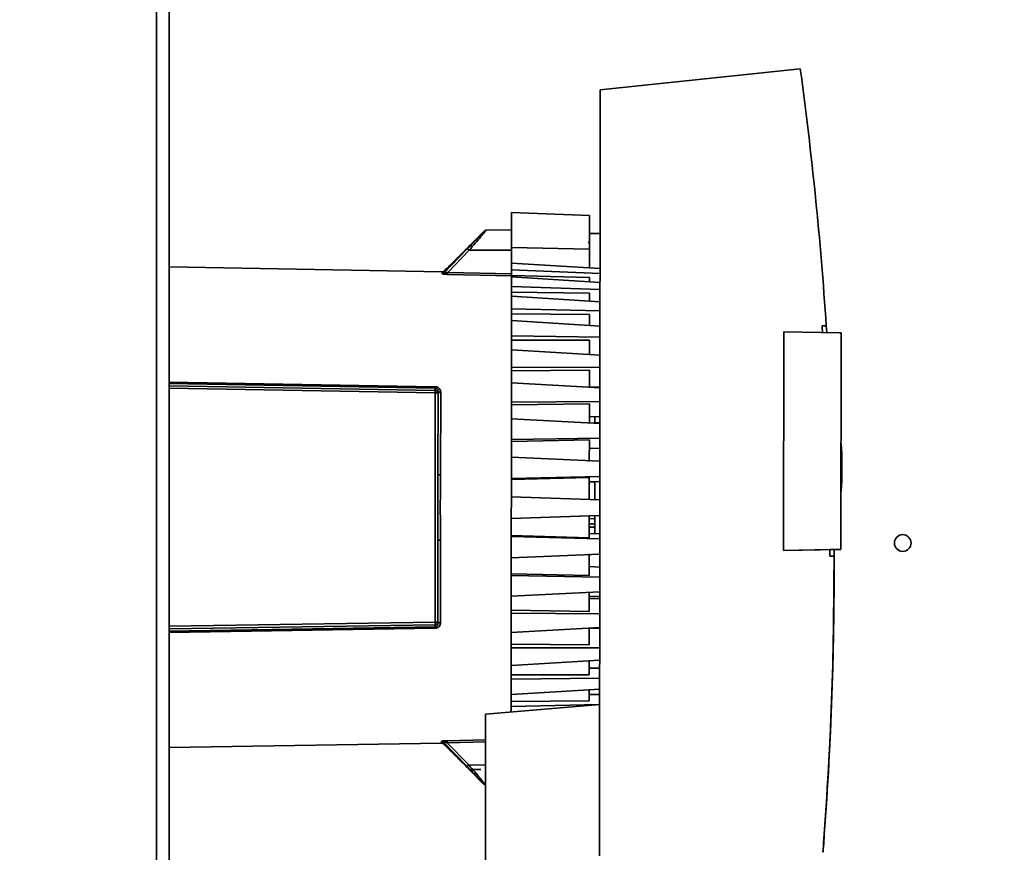
# Paper-space layout 'Blatt3' of a CAD drawing. Units: millimetres. Extents: x 0 to 4200, y 0 to 2970.
# Drawn here: x 1246 to 1423, y 1782 to 1931 of the extents above; entities that cross this region are included whole.
import ezdxf

# ---------------------------------------------------------------- set-up
doc = ezdxf.new("R2010")
doc.units = ezdxf.units.MM
doc.layers.add('1', color=7, linetype='Continuous')
doc.styles.add('SLDTEXTSTYLE1', font='TXT', dxfattribs={"width": 0.605})
doc.dimstyles.new('SLDDIMSTYLE0', dxfattribs={"dimtxt": 35, "dimasz": 25, "dimexe": 0, "dimexo": 0.0625, "dimgap": 8.75, "dimtad": 1, "dimdec": 0, "dimrnd": 1e-09, "dimzin": 12, "dimdsep": 46, "dimtxsty": 'SLDTEXTSTYLE1', "dimsah": 1, "dimcen": 0.09, "dimadec": 0, "dimazin": 3, "dimtfac": 1, "dimtdec": 0, "dimtofl": 0, "dimtmove": 0, "dimatfit": 3, "dimfxl": 1, "dimfrac": 2, "dimtolj": 1, "dimtzin": 12, "dimarcsym": 0})

# ---------------------------------------------------------------- blocks, each defined once
blk = doc.blocks.new('_D_29')
at = {"layer": '1', "ltscale": 10}
for p, q in [((1516.86, 2575.15), (1953.54, 2575.15)), ((1943.54, 2575.15), (1943.54, 1346.25)), ((1113.66, 1346.25), (1953.54, 1346.25))]:
    blk.add_line(p, q, dxfattribs=at)
for points in [[(1943.54, 2575.15), (1939.54, 2550.15), (1947.54, 2550.15)], [(1943.54, 1346.25), (1947.54, 1371.25), (1939.54, 1371.25)]]:
    blk.add_solid(points, dxfattribs=at)
at = {"layer": '1', "ltscale": 10, "insert": (1898.42, 1907.23), "char_height": 35, "attachment_point": 1, "rotation": 90, "style": 'SLDTEXTSTYLE1'}
blk.add_mtext('1229', dxfattribs=at)

psp = doc.layouts.new('Blatt3')

# ---------------------------------------------------------------- linework, layer by layer
at = {"color": 1, "linetype": 'Continuous', "lineweight": 35, "ltscale": 10}
for p, q in [((1270.61, 1499.25), (1270.61, 2253.25)), ((1334.4, 1889.88), (1326.79, 1889.85)), ((1334.45, 1885.25), (1322.91, 1885.51)), ((1334.4, 1885.62), (1322.92, 1885.87)), ((1272.91, 1866.17), (1320.69, 1865.33)), ((1320.69, 1865.09), (1272.91, 1865.93)), ((1272.91, 1865.49), (1320.69, 1864.67)), ((1320.69, 1864.23), (1272.91, 1865.05)), ((1272.91, 1822.31), (1320.64, 1823.03)), ((1320.64, 1822.58), (1272.91, 1821.86)), ((1272.91, 1821.42), (1320.64, 1822.17)), ((1320.64, 1821.93), (1272.91, 1821.19)), ((1322.82, 1801.74), (1329.71, 1801.88)), ((1322.84, 1801.38), (1329.71, 1801.52)), ((1326.69, 1797.39), (1329.71, 1797.37))]:
    psp.add_line(p, q, dxfattribs=at)
at = {"color": 7, "linetype": 'Continuous', "lineweight": 35, "ltscale": 10}
for p, q in [((1272.91, 1499.25), (1272.91, 2253.25)), ((1386.25, 1922.42), (1350.33, 1918.68)), ((1350.33, 1918.68), (1350.19, 1781.03)), ((1348.41, 1896.1), (1334.41, 1896.6)), ((1329.47, 1893.29), (1326.87, 1890.69)), ((1334.41, 1893.5), (1329.81, 1893.43)), ((1350.31, 1892.85), (1348.41, 1892.85)), ((1326.44, 1890.08), (1322.27, 1885.78)), ((1326.79, 1889.85), (1322.92, 1885.87)), ((1348.4, 1890.06), (1334.4, 1890.36)), ((1334.4, 1887.53), (1350.3, 1886.55)), ((1334.4, 1887.53), (1334.4, 1886.33)), ((1321.91, 1885.95), (1272.91, 1886.86)), ((1321.91, 1885.63), (1321.91, 1885.95)), ((1322.73, 1886.56), (1322.27, 1886.1)), ((1322.27, 1885.78), (1322.27, 1886.1)), ((1334.4, 1886.33), (1350.3, 1885.69)), ((1334.4, 1885.28), (1334.4, 1886.33)), ((1334.4, 1885.28), (1348.4, 1884.97)), ((1334.4, 1885.08), (1334.4, 1885.28)), ((1350.3, 1884.07), (1334.4, 1885.08)), ((1334.4, 1883.31), (1334.4, 1885.08)), ((1348.4, 1884.19), (1348.4, 1884.97)), ((1334.4, 1883.31), (1334.39, 1882.33)), ((1348.39, 1882.12), (1334.39, 1882.33)), ((1334.39, 1882.33), (1334.39, 1881.61)), ((1350.3, 1882.81), (1334.4, 1883.31)), ((1348.39, 1882.12), (1348.39, 1880.75)), ((1334.39, 1881.61), (1350.29, 1880.59)), ((1334.39, 1879.32), (1334.39, 1881.61)), ((1350.29, 1878.95), (1334.39, 1879.32)), ((1334.39, 1879.32), (1334.39, 1878.43)), ((1348.39, 1878.32), (1334.39, 1878.43)), ((1334.39, 1878.43), (1334.39, 1877.2)), ((1334.39, 1877.2), (1350.29, 1876.2)), ((1334.39, 1874.44), (1334.39, 1877.2)), ((1348.39, 1878.32), (1348.39, 1876.32)), ((1383.25, 1835.93), (1383.29, 1875.2)), ((1383.29, 1875.2), (1393.29, 1875.01)), ((1390.17, 1876.26), (1390.92, 1876.26)), ((1390.92, 1876.26), (1390.17, 1876.26)), ((1390.92, 1876.26), (1391, 1875.06)), ((1390.92, 1876.26), (1390.92, 1876.26)), ((1393.29, 1875.01), (1393.59, 1875.01)), ((1393.55, 1836.1), (1393.59, 1875.01)), ((1334.39, 1873.66), (1334.38, 1871.96)), ((1350.29, 1874.23), (1334.39, 1874.44)), ((1334.39, 1874.44), (1334.39, 1873.66)), ((1348.39, 1873.66), (1334.39, 1873.66)), ((1348.39, 1873.66), (1348.38, 1871.12)), ((1334.38, 1871.96), (1350.28, 1871.01)), ((1334.38, 1868.81), (1334.38, 1871.96)), ((1350.28, 1868.75), (1334.38, 1868.81)), ((1334.38, 1868.81), (1334.38, 1868.16)), ((1348.38, 1868.27), (1334.38, 1868.16)), ((1334.38, 1868.16), (1334.38, 1866.03)), ((1348.38, 1868.27), (1348.38, 1865.25)), ((1320.69, 1864.67), (1320.69, 1865.09)), ((1321.18, 1864.17), (1321.18, 1864.53)), ((1321.67, 1864.28), (1321.65, 1849.48)), ((1334.37, 1862.56), (1334.38, 1866.03)), ((1334.38, 1866.03), (1350.28, 1865.14)), ((1348.63, 1865.23), (1350.28, 1865.31)), ((1348.63, 1865.23), (1349.38, 1865.27)), ((1320.64, 1823.03), (1320.69, 1864.23)), ((1321.16, 1849.55), (1321.18, 1864.17)), ((1350.28, 1862.66), (1334.37, 1862.56)), ((1334.37, 1862.56), (1334.37, 1862.06)), ((1348.37, 1862.26), (1334.37, 1862.06)), ((1334.37, 1862.06), (1334.37, 1859.54)), ((1348.37, 1862.26), (1348.37, 1858.84)), ((1334.37, 1859.54), (1350.27, 1858.74)), ((1334.37, 1855.84), (1334.37, 1859.54)), ((1348.37, 1859.91), (1350.27, 1860)), ((1348.37, 1859.91), (1349.37, 1859.96)), ((1350.27, 1858.86), (1349.37, 1858.87)), ((1350.27, 1858.86), (1349.37, 1858.87)), ((1349.37, 1858.87), (1349.37, 1858.87)), ((1350.27, 1858.86), (1349.37, 1858.87)), ((1349.37, 1858.87), (1349.37, 1858.87)), ((1350.27, 1856.09), (1334.37, 1855.84)), ((1334.37, 1855.84), (1334.37, 1855.5)), ((1348.37, 1855.8), (1334.37, 1855.5)), ((1334.37, 1855.5), (1334.37, 1852.66)), ((1348.37, 1855.8), (1348.36, 1851.92)), ((1348.37, 1854.2), (1350.27, 1854.28)), ((1348.37, 1854.2), (1350.27, 1854.28)), ((1334.36, 1848.81), (1334.37, 1852.66)), ((1334.37, 1852.66), (1350.26, 1851.97)), ((1350.26, 1849.22), (1334.36, 1848.81)), ((1348.36, 1849.04), (1334.36, 1848.64)), ((1334.36, 1848.81), (1334.36, 1848.64)), ((1334.36, 1848.64), (1334.36, 1845.56)), ((1348.36, 1849.04), (1348.36, 1845.06)), ((1348.36, 1848.23), (1350.26, 1848.3)), ((1348.36, 1848.23), (1349.16, 1848.26)), ((1334.35, 1841.67), (1334.36, 1845.56)), ((1334.36, 1845.56), (1350.26, 1844.99)), ((1350.25, 1842.2), (1334.35, 1841.67)), ((1348.35, 1842.14), (1334.35, 1841.67)), ((1334.35, 1841.67), (1334.35, 1841.67)), ((1334.35, 1841.67), (1334.35, 1838.59)), ((1348.35, 1842.14), (1350.25, 1842.2)), ((1348.35, 1842.14), (1349.15, 1842.17)), ((1348.35, 1842.14), (1349.15, 1842.17)), ((1348.35, 1842.14), (1348.35, 1838.16)), ((1348.35, 1841.64), (1349.15, 1841.6)), ((1348.35, 1840.67), (1349.15, 1840.69)), ((1349.15, 1840.09), (1348.35, 1840.09)), ((1321.64, 1837.78), (1321.63, 1822.97)), ((1348.35, 1838.16), (1334.35, 1838.59)), ((1334.35, 1838.59), (1334.35, 1838.41)), ((1334.35, 1838.41), (1350.25, 1837.98)), ((1334.35, 1834.56), (1334.35, 1838.41)), ((1348.35, 1838.97), (1350.25, 1838.9)), ((1321.14, 1823.08), (1321.15, 1837.71)), ((1393.25, 1836.1), (1383.25, 1835.93)), ((1391.58, 1836.07), (1383.25, 1835.93)), ((1391.58, 1836.07), (1393.55, 1836.1)), ((1392.33, 1836.08), (1392.34, 1834.9)), ((1393.55, 1836.1), (1393.25, 1836.1)), ((1393.55, 1836.1), (1393.55, 1836.1)), ((1334.35, 1834.56), (1334.34, 1831.73)), ((1350.25, 1835.23), (1334.35, 1834.56)), ((1348.35, 1835.28), (1348.34, 1831.4)), ((1383.25, 1835.93), (1383.25, 1835.93)), ((1392.34, 1834.9), (1391.59, 1834.9)), ((1348.35, 1833), (1350.25, 1832.92)), ((1392.34, 1833), (1392.34, 1833)), ((1348.34, 1831.4), (1334.34, 1831.73)), ((1334.34, 1831.73), (1334.34, 1831.39)), ((1334.34, 1831.39), (1350.24, 1831.11)), ((1334.34, 1827.69), (1334.34, 1831.39)), ((1350.24, 1828.46), (1334.34, 1827.69)), ((1334.34, 1827.69), (1334.34, 1825.17)), ((1348.34, 1828.36), (1348.34, 1824.94)), ((1350.24, 1827.67), (1348.34, 1827.63)), ((1348.34, 1827.29), (1350.24, 1827.2)), ((1334.33, 1821.2), (1334.34, 1824.67)), ((1348.34, 1824.94), (1334.34, 1825.17)), ((1334.34, 1825.17), (1334.34, 1824.67)), ((1334.34, 1824.67), (1350.24, 1824.54)), ((1320.64, 1822.17), (1320.64, 1822.58)), ((1321.14, 1822.73), (1321.14, 1823.08)), ((1350.23, 1822.06), (1334.33, 1821.2)), ((1348.33, 1821.95), (1348.33, 1818.93)), ((1350.23, 1821.89), (1348.59, 1821.97)), ((1334.33, 1821.2), (1334.33, 1819.07)), ((1348.33, 1818.93), (1334.33, 1819.07)), ((1334.33, 1819.07), (1334.33, 1818.42)), ((1334.33, 1818.42), (1350.23, 1818.44)), ((1334.33, 1815.27), (1334.33, 1818.42)), ((1334.33, 1815.27), (1350.23, 1816.19)), ((1334.33, 1813.56), (1334.33, 1815.27)), ((1348.33, 1813.54), (1348.33, 1816.08)), ((1350.23, 1814.76), (1348.33, 1814.76)), ((1334.33, 1813.56), (1348.33, 1813.54)), ((1334.33, 1813.56), (1334.33, 1812.78)), ((1334.32, 1810.03), (1334.33, 1812.78)), ((1350.23, 1812.97), (1334.33, 1812.78)), ((1334.32, 1810.03), (1350.22, 1810.99)), ((1334.32, 1808.8), (1334.32, 1810.03)), ((1348.32, 1808.88), (1348.32, 1810.88)), ((1350.22, 1810.04), (1348.32, 1810.04)), ((1350.22, 1808.25), (1329.72, 1806.48)), ((1334.32, 1808.8), (1348.32, 1808.88)), ((1334.32, 1808.8), (1334.32, 1807.91)), ((1350.12, 1808.24), (1334.32, 1807.91)), ((1334.32, 1806.87), (1334.32, 1807.91)), ((1329.72, 1806.48), (1329.65, 1740.69)), ((1272.91, 1800.49), (1321.83, 1801.3)), ((1321.83, 1801.3), (1321.83, 1801.62)), ((1322.19, 1801.15), (1322.19, 1801.48)), ((1322.19, 1801.48), (1326.35, 1797.17)), ((1322.19, 1801.15), (1322.65, 1800.69)), ((1322.84, 1801.38), (1326.69, 1797.39)), ((1326.76, 1796.57), (1329.37, 1793.95)), ((1326.76, 1796.56), (1328.87, 1796.55))]:
    psp.add_line(p, q, dxfattribs=at)
at = {"color": 7, "linetype": 'Continuous', "lineweight": 35, "ltscale": 10, "flags": 128}
for points in [[(1348.4, 1886.67), (1348.4, 1886.76), (1348.4, 1887.97), (1348.4, 1889.23), (1348.4, 1890.44), (1348.4, 1891.49), (1348.4, 1892.28), (1348.41, 1892.74), (1348.41, 1892.85)], [(1321.67, 1864.28), (1321.57, 1864.29), (1321.48, 1864.3), (1321.39, 1864.33), (1321.32, 1864.36), (1321.26, 1864.39), (1321.21, 1864.44), (1321.19, 1864.48), (1321.18, 1864.53)], [(1321.63, 1822.97), (1321.53, 1822.96), (1321.44, 1822.95), (1321.35, 1822.93), (1321.28, 1822.9), (1321.22, 1822.86), (1321.17, 1822.82), (1321.14, 1822.77), (1321.14, 1822.73)]]:
    psp.add_lwpolyline(points, dxfattribs=at)
at = {"color": 7, "linetype": 'Continuous', "lineweight": 35, "ltscale": 100}
psp.add_circle((1404.66, 1837.25), 1.5, dxfattribs=at)
for centre, radius, start, end in [((1329.82, 1892.93), 0.5, 90.9428, 134.9428), ((1347.9, 1891.6), 0.5, 298.1112, 359.9428), ((1326.25, 1889.41), 0.694, 39.8654, 74.2945), ((1321.92, 1886.45), 0.5, 268.9428, 314.9428), ((1321.92, 1886.13), 0.502, 268.9126, 314.6696), ((1317.88, 1885.94), 5.05, 355.1313, 359.2864), ((1326.59, 1865.2), 5.9, 178.7691, 181.1166), ((1338.01, 1850.91), 55.74, 355.1981, 4.6876), ((1321.54, 1850.41), 0.943, 246.6898, 277.187), ((1321.52, 1836.84), 0.943, 82.6994, 113.1935), ((1326.55, 1822.04), 5.9, 178.7692, 181.1165), ((1321.83, 1801.12), 0.502, 45.2162, 90.9731), ((1321.83, 1800.8), 0.5, 44.9428, 90.9428), ((1317.79, 1801.32), 5.05, 0.5993, 4.7542), ((1326.16, 1797.84), 0.694, 285.5934, 320.0197)]:
    psp.add_arc(centre, radius, start, end, dxfattribs=at)
for major_axis, start_param, end_param in [((466.75, 466.18), 5.564011, 5.634358), ((466.22, 465.65), 5.562281, 5.564087), ((466.22, 465.65), 5.501276, 5.503051), ((-466.28, 466.64), 3.849514, 3.927379)]:
    psp.add_ellipse((732.66, 1833), major_axis=major_axis, ratio=1, start_param=start_param, end_param=end_param, dxfattribs=at)
at = {"color": 7, "linetype": 'Continuous', "lineweight": 35, "ltscale": 10}
for points, knots in [([(1334.41, 1896.6), (1334.41, 1896.51), (1334.41, 1896.34), (1334.41, 1894.96), (1334.41, 1892.94), (1334.4, 1891.22), (1334.4, 1890.36)], [0, 0, 0, 0, 0.248919, 0.498705, 0.748491, 1, 1, 1, 1]), ([(1348.41, 1896.07), (1348.41, 1896.01), (1348.41, 1895.89), (1348.41, 1894.67), (1348.41, 1892.82), (1348.4, 1891.13), (1348.4, 1890.19), (1348.4, 1890.06)], [0, 0, 0, 0, 0.2274698, 0.4728611, 0.7182524, 0.9636437, 1, 1, 1, 1]), ([(1329.47, 1893.28), (1329.45, 1893.27), (1329.43, 1893.24), (1329.14, 1892.92), (1328.52, 1892.26), (1327.55, 1891.22), (1326.81, 1890.46), (1326.44, 1890.08)], [0, 0, 0, 0, 0.125543, 0.251089, 0.500664, 0.750344, 1, 1, 1, 1]), ([(1329.81, 1893.43), (1329.8, 1893.41), (1329.77, 1893.38), (1329.49, 1893.03), (1328.87, 1892.29), (1327.9, 1891.13), (1327.16, 1890.28), (1326.79, 1889.85)], [0, 0, 0, 0, 0.125829, 0.255877, 0.506851, 0.754511, 1, 1, 1, 1]), ([(1322.73, 1886.56), (1322.75, 1886.57), (1322.78, 1886.6), (1323.02, 1886.84), (1323.47, 1887.27), (1324.15, 1887.93), (1325, 1888.77), (1325.79, 1889.57), (1326.38, 1890.18), (1326.71, 1890.52), (1326.85, 1890.67), (1326.86, 1890.68), (1326.87, 1890.69)], [0, 0, 0, 0, 0.069142, 0.137971, 0.237004, 0.376386, 0.520114, 0.693724, 0.804693, 0.89001, 0.959695, 1, 1, 1, 1]), ([(1334.4, 1890.36), (1334.4, 1889.83), (1334.4, 1888.78), (1334.4, 1887.82), (1334.4, 1887.54), (1334.4, 1887.53)], [0, 0, 0, 0, 0.49503, 0.990066, 1, 1, 1, 1]), ([(1348.4, 1890.06), (1348.4, 1889.53), (1348.4, 1888.45), (1348.4, 1887.26), (1348.4, 1886.84), (1348.4, 1886.67)], [0, 0, 0, 0, 0.37873, 0.757466, 1, 1, 1, 1]), ([(1322.91, 1885.51), (1322.79, 1885.51), (1322.55, 1885.52), (1322.27, 1885.54), (1322.09, 1885.57), (1321.99, 1885.59), (1321.92, 1885.61), (1321.91, 1885.62), (1321.91, 1885.63)], [0, 0, 0, 0, 0.2516125, 0.5012926, 0.6301352, 0.751215, 0.8755795, 1, 1, 1, 1]), ([(1322.27, 1885.78), (1322.27, 1885.77), (1322.26, 1885.75), (1322.3, 1885.74), (1322.36, 1885.74), (1322.49, 1885.76), (1322.68, 1885.8), (1322.84, 1885.85), (1322.92, 1885.87)], [0, 0, 0, 0, 0.107215, 0.209261, 0.315284, 0.43266, 0.69915, 1, 1, 1, 1]), ([(1320.69, 1865.33), (1320.76, 1865.32), (1320.9, 1865.31), (1321.1, 1865.23), (1321.27, 1865.12), (1321.46, 1864.94), (1321.63, 1864.66), (1321.66, 1864.41), (1321.67, 1864.28)], [0, 0, 0, 0, 0.125808, 0.251637, 0.374007, 0.502407, 0.75129, 1, 1, 1, 1]), ([(1320.69, 1865.09), (1320.72, 1865.08), (1320.8, 1865.08), (1320.9, 1865.03), (1320.98, 1864.98), (1321.08, 1864.87), (1321.16, 1864.72), (1321.17, 1864.59), (1321.18, 1864.53)], [0, 0, 0, 0, 0.099581, 0.209361, 0.319748, 0.451181, 0.719412, 1, 1, 1, 1]), ([(1320.69, 1864.23), (1320.69, 1864.28), (1320.69, 1864.39), (1320.69, 1864.54), (1320.69, 1864.64), (1320.69, 1864.66), (1320.69, 1864.67)], [0, 0, 0, 0, 0.24898, 0.497132, 0.749122, 1, 1, 1, 1]), ([(1320.69, 1864.67), (1320.75, 1864.66), (1320.85, 1864.65), (1320.97, 1864.58), (1321.05, 1864.52), (1321.1, 1864.44), (1321.16, 1864.32), (1321.17, 1864.23), (1321.18, 1864.17)], [0, 0, 0, 0, 0.24037, 0.402664, 0.505929, 0.648495, 0.769805, 1, 1, 1, 1]), ([(1321.18, 1864.17), (1321.17, 1864.17), (1321.16, 1864.17), (1321.11, 1864.18), (1321.05, 1864.19), (1320.97, 1864.2), (1320.85, 1864.22), (1320.75, 1864.22), (1320.69, 1864.23)], [0, 0, 0, 0, 0.225956, 0.345168, 0.484113, 0.591171, 0.757002, 1, 1, 1, 1]), ([(1349.37, 1858.87), (1349.37, 1859.09), (1349.37, 1859.34), (1349.37, 1859.9), (1349.37, 1859.96)], [0, 0, 0, 0, 0.909411, 1, 1, 1, 1]), ([(1321.65, 1849.48), (1321.65, 1848.7), (1321.63, 1847.11), (1321.59, 1844.81), (1321.59, 1842.46), (1321.62, 1840.15), (1321.64, 1838.55), (1321.64, 1837.78)], [0, 0, 0, 0, 0.1999984, 0.4090392, 0.5888847, 0.8000016, 1, 1, 1, 1]), ([(1349.36, 1845.02), (1349.36, 1845.45), (1349.36, 1846.68), (1349.36, 1847.64), (1349.36, 1848.27)], [0, 0, 0, 0, 0.346575, 1, 1, 1, 1]), ([(1349.35, 1838.93), (1349.35, 1839.56), (1349.35, 1840.52), (1349.35, 1841.75), (1349.35, 1842.17)], [0, 0, 0, 0, 0.653563, 1, 1, 1, 1]), ([(1392.34, 1834.9), (1392.27, 1826.02), (1392.15, 1808.27), (1390.94, 1790.55), (1390.34, 1781.69)], [0, 0, 0, 0, 0.499876, 1, 1, 1, 1]), ([(1320.64, 1823.03), (1320.71, 1823.03), (1320.81, 1823.04), (1320.93, 1823.05), (1321, 1823.07), (1321.06, 1823.07), (1321.12, 1823.09), (1321.13, 1823.08), (1321.14, 1823.08)], [0, 0, 0, 0, 0.2403037, 0.4027183, 0.505841, 0.6484263, 0.769747, 1, 1, 1, 1]), ([(1321.14, 1823.08), (1321.13, 1823.02), (1321.12, 1822.93), (1321.07, 1822.82), (1321.01, 1822.74), (1320.93, 1822.67), (1320.81, 1822.6), (1320.71, 1822.59), (1320.64, 1822.58)], [0, 0, 0, 0, 0.2259042, 0.3451122, 0.4840447, 0.5912353, 0.7569574, 1, 1, 1, 1]), ([(1320.64, 1822.58), (1320.64, 1822.59), (1320.64, 1822.62), (1320.64, 1822.72), (1320.64, 1822.86), (1320.64, 1822.97), (1320.64, 1823.03)], [0, 0, 0, 0, 0.248981, 0.497132, 0.749122, 1, 1, 1, 1]), ([(1321.63, 1822.97), (1321.61, 1822.85), (1321.59, 1822.6), (1321.42, 1822.32), (1321.23, 1822.13), (1321.06, 1822.02), (1320.86, 1821.95), (1320.71, 1821.93), (1320.64, 1821.93)], [0, 0, 0, 0, 0.248812, 0.497501, 0.626011, 0.748341, 0.874211, 1, 1, 1, 1]), ([(1320.64, 1822.17), (1320.68, 1822.17), (1320.75, 1822.18), (1320.85, 1822.22), (1320.94, 1822.28), (1321.04, 1822.38), (1321.12, 1822.53), (1321.13, 1822.66), (1321.14, 1822.73)], [0, 0, 0, 0, 0.099546, 0.209376, 0.319621, 0.451313, 0.719272, 1, 1, 1, 1]), ([(1321.83, 1801.62), (1321.83, 1801.63), (1321.84, 1801.64), (1321.9, 1801.67), (1322.01, 1801.69), (1322.19, 1801.71), (1322.47, 1801.73), (1322.7, 1801.74), (1322.82, 1801.74)], [0, 0, 0, 0, 0.124289, 0.248617, 0.370603, 0.498463, 0.748134, 1, 1, 1, 1]), ([(1322.84, 1801.38), (1322.76, 1801.4), (1322.6, 1801.45), (1322.4, 1801.49), (1322.28, 1801.51), (1322.21, 1801.51), (1322.18, 1801.5), (1322.19, 1801.48), (1322.19, 1801.48)], [0, 0, 0, 0, 0.301089, 0.567742, 0.684689, 0.790888, 0.892906, 1, 1, 1, 1]), ([(1326.76, 1796.57), (1326.76, 1796.57), (1326.77, 1796.56), (1326.66, 1796.68), (1326.41, 1796.94), (1325.93, 1797.43), (1325.23, 1798.15), (1324.36, 1799.02), (1323.58, 1799.79), (1323.03, 1800.32), (1322.75, 1800.59), (1322.66, 1800.68), (1322.65, 1800.69), (1322.65, 1800.69)], [0, 0, 0, 0, 0.029897, 0.094152, 0.162609, 0.267924, 0.411674, 0.559091, 0.733404, 0.834788, 0.91352, 0.977932, 1, 1, 1, 1]), ([(1329.37, 1793.96), (1329.39, 1793.93), (1329.44, 1793.89), (1329.53, 1793.85), (1329.62, 1793.82), (1329.68, 1793.81), (1329.71, 1793.81)], [0, 0, 0, 0, 0.253251, 0.511232, 0.769204, 1, 1, 1, 1])]:
    psp.add_open_spline(points, degree=3, knots=knots, dxfattribs=at)
psp.add_open_spline([(1321.15, 1837.71), (1321.14, 1839.68), (1321.12, 1843.63), (1321.15, 1847.57), (1321.16, 1849.55)], degree=3, dxfattribs=at)
at = {"color": 1, "linetype": 'Continuous', "lineweight": 35, "ltscale": 10}
for points, knots in [([(1326.35, 1797.17), (1326.72, 1796.79), (1327.45, 1796.02), (1328.43, 1794.98), (1329.04, 1794.31), (1329.33, 1794), (1329.36, 1793.97), (1329.37, 1793.96)], [0, 0, 0, 0, 0.249641, 0.499298, 0.748846, 0.874493, 1, 1, 1, 1]), ([(1326.69, 1797.39), (1327.06, 1796.96), (1327.8, 1796.11), (1328.78, 1794.95), (1329.39, 1794.2), (1329.67, 1793.86), (1329.7, 1793.83), (1329.71, 1793.81)], [0, 0, 0, 0, 0.245487, 0.493139, 0.744097, 0.874216, 1, 1, 1, 1])]:
    psp.add_open_spline(points, degree=3, knots=knots, dxfattribs=at)

# ---------------------------------------------------------------- dimensions: what is measured, and where the dimension line sits
at = {"layer": '1', "ltscale": 10}
dim = psp.add_linear_dim(base=(1943.54, 1346.25), p1=(1506.86, 2575.15), p2=(1103.66, 1346.25), angle=90, dimstyle='SLDDIMSTYLE0', dxfattribs=at)
dim.commit()
dim.dimension.update_dxf_attribs({"geometry": '_D_29', "text_midpoint": (1943.54, 1960.7), "dimtype": 160})

doc.saveas('drawing.dxf')
